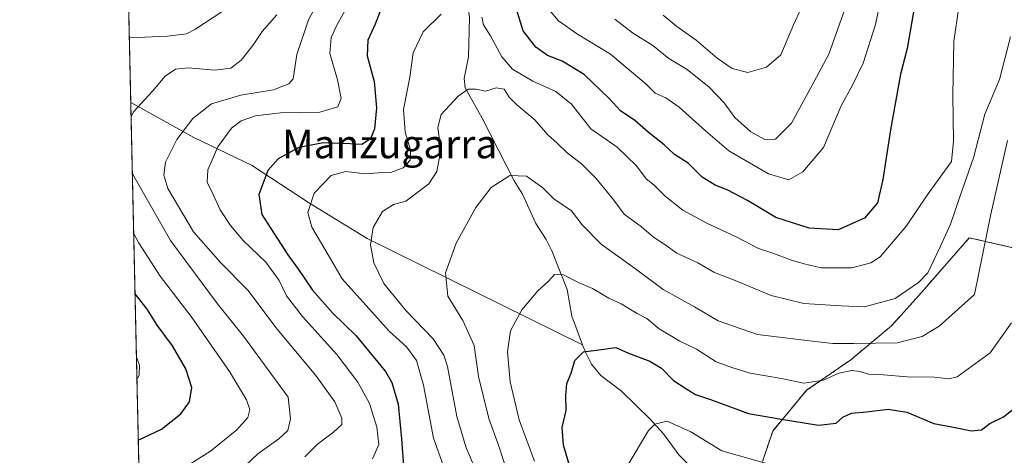
# Model space of a CAD drawing. Units: metres. Extents: x 651489 to 654945, y 4743980 to 4746369.
# Drawn here: x 651489 to 651765, y 4744780 to 4744902 of the extents above; entities that cross this region are included whole.
import ezdxf
from ezdxf.enums import TextEntityAlignment as Align

# ---------------------------------------------------------------- set-up
doc = ezdxf.new("R2010")
doc.units = ezdxf.units.M
doc.header["$MEASUREMENT"] = 0
doc.linetypes.add('TRAZOS', pattern=[0.75, 0.5, -0.25])
for name, color, linetype, lineweight in [('Arbolado forestal', 92, 'TRAZOS', 0), ('Arbolado forestal CxS', 92, 'Continuous', 0), ('Comarca CxS', 133, 'Continuous', 0), ('Comunidad Autónoma CxS', 142, 'Continuous', 0), ('Corriente natural lineal', 142, 'Continuous', 13), ('Curva de nivel maestra', 36, 'Continuous', 30), ('Curva de nivel normal', 36, 'Continuous', 0), ('Entidad de ámbito territorial CxS', 92, 'Continuous', 0), ('Espacio natural protegido CxS', 2, 'Continuous', 0), ('Municipio CxS', 142, 'Continuous', 0), ('Pastizal CxS', 92, 'Continuous', 0), ('Provincia CxS', 1, 'Continuous', 0), ('Texto cartográfico', 19, 'Continuous', 0)]:
    doc.layers.add(name, color=color, linetype=linetype, lineweight=lineweight)
doc.styles.add('Arial', font='txt', dxfattribs={"height": 0.2})

# ---------------------------------------------------------------- blocks, each defined once
blk = doc.blocks.new('*U171')
at = {"layer": 'Curva de nivel normal', "color": 36, "linetype": 'Continuous', "lineweight": 0}
blk.add_polyline3d([(651659.48, 4744777.65, 895), (651665.16, 4744787.2, 895), (651666.99, 4744788.98, 895), (651670.48, 4744789.8, 895), (651677.11, 4744786.76, 895), (651685.78, 4744781.42, 895), (651700.62, 4744777.25, 895)], dxfattribs=at)
blk = doc.blocks.new('*U179')
at = {"layer": 'Curva de nivel normal', "color": 36, "linetype": 'Continuous', "lineweight": 0}
blk.add_polyline3d([(651633.23, 4744778.58, 905), (651628.96, 4744790.13, 905), (651626.38, 4744800.8, 905), (651625.63, 4744809.23, 905), (651626.5, 4744815.17, 905), (651629.65, 4744821.04, 905), (651634.14, 4744826.37, 905), (651637.14, 4744829.08, 905), (651638.8, 4744830.92, 905), (651641.34, 4744830.8, 905), (651645.58, 4744828.66, 905), (651649.49, 4744827.02, 905), (651654.09, 4744824.25, 905), (651657.49, 4744822.75, 905), (651662, 4744820.01, 905), (651664.73, 4744818.55, 905), (651668.16, 4744815.7, 905), (651674.01, 4744812.26, 905), (651678.64, 4744809.96, 905), (651684.21, 4744806.4, 905), (651688.62, 4744804.88, 905), (651693.76, 4744803.3, 905), (651702.53, 4744801.8, 905), (651708.76, 4744800.44, 905), (651714.29, 4744801.27, 905), (651718.62, 4744803.22, 905), (651722.29, 4744803.99, 905), (651724.62, 4744803.72, 905), (651726.95, 4744802.95, 905), (651731.1, 4744802.76, 905), (651737.78, 4744802.2, 905), (651745.46, 4744802.1, 905), (651749.45, 4744801.62, 905), (651751.77, 4744802.18, 905), (651761.02, 4744808.93, 905), (651767.03, 4744817.37, 905)], dxfattribs=at)
blk = doc.blocks.new('*U197')
at = {"layer": 'Curva de nivel normal', "color": 36, "linetype": 'Continuous', "lineweight": 0}
for points in [[(651548.47, 4744906.62, 945), (651537.95, 4744899.62, 945), (651535.6, 4744898.46, 945), (651530.29, 4744897.78, 945), (651519.56, 4744897.35, 945)], [(651520.78, 4744842.37, 945), (651522.09, 4744839.87, 945), (651528.18, 4744830.5, 945), (651536.88, 4744819.14, 945), (651547.66, 4744803.68, 945), (651552.46, 4744795.8, 945), (651553.35, 4744793.04, 945), (651552.75, 4744790.86, 945), (651549.7, 4744787.37, 945), (651542.29, 4744781.36, 945), (651533.29, 4744775.7, 945), (651527.21, 4744772.74, 945), (651524.24, 4744769.64, 945), (651522.39, 4744769.13, 945)]]:
    blk.add_polyline3d(points, dxfattribs=at)
blk = doc.blocks.new('*U206')
at = {"layer": 'Curva de nivel normal', "color": 36, "linetype": 'Continuous', "lineweight": 0}
for points in [[(651731.3, 4744912.9, 930), (651728.93, 4744901.04, 930), (651725.4, 4744890.23, 930), (651722.53, 4744884.28, 930), (651719.27, 4744878.23, 930), (651714.33, 4744866.6, 930), (651708.51, 4744859.72, 930), (651704.6, 4744857.53, 930), (651698.85, 4744859.21, 930), (651687.69, 4744865.6, 930), (651681.15, 4744871.23, 930), (651673.82, 4744877.89, 930), (651670.1, 4744880.51, 930), (651667.06, 4744881.82, 930), (651664.5, 4744884.35, 930), (651654.53, 4744892.74, 930), (651645.31, 4744898.32, 930), (651639.99, 4744902.08, 930), (651637.2, 4744905.29, 930)], [(651586.61, 4744916.88, 930), (651577.72, 4744900.84, 930), (651576.14, 4744897.39, 930), (651575.79, 4744892.92, 930), (651577.97, 4744885.57, 930), (651578.98, 4744880.27, 930), (651578.06, 4744877.93, 930), (651572.95, 4744876.43, 930), (651561.95, 4744876.28, 930), (651554.95, 4744875.42, 930), (651550.95, 4744874.08, 930), (651548.21, 4744871.97, 930), (651544.39, 4744866.71, 930), (651541.56, 4744860.31, 930), (651541.43, 4744856.87, 930), (651543.08, 4744853.42, 930), (651545, 4744849.08, 930), (651547.91, 4744844.67, 930), (651551.5, 4744840.43, 930), (651557.83, 4744834.4, 930), (651561.59, 4744829.22, 930), (651563.63, 4744824.98, 930), (651568.13, 4744819.19, 930), (651577.77, 4744808.46, 930), (651583.7, 4744800.72, 930), (651586.9, 4744794.71, 930), (651588.96, 4744788.11, 930), (651589.54, 4744783.27, 930), (651587.76, 4744779.21, 930)]]:
    blk.add_polyline3d(points, dxfattribs=at)
blk = doc.blocks.new('*U214')
at = {"layer": 'Curva de nivel normal', "color": 36, "linetype": 'Continuous', "lineweight": 0}
for points in [[(651720.28, 4744905.37, 935), (651715.8, 4744892.71, 935), (651711.72, 4744885.08, 935), (651705.28, 4744873.41, 935), (651700.86, 4744868.91, 935), (651697.82, 4744868.81, 935), (651693.95, 4744870.98, 935), (651689.45, 4744874.98, 935), (651686.39, 4744879.09, 935), (651682.21, 4744883.45, 935), (651676.04, 4744888.42, 935), (651670.94, 4744891.52, 935), (651666.4, 4744895.15, 935), (651660.74, 4744898.72, 935), (651655.75, 4744902.52, 935)], [(651577.72, 4744917.35, 935), (651569.86, 4744902.35, 935), (651566.54, 4744892.62, 935), (651565.52, 4744885.84, 935), (651564.27, 4744884.43, 935), (651559.95, 4744882.74, 935), (651550.84, 4744881.26, 935), (651542.64, 4744878.78, 935), (651537.34, 4744874.71, 935), (651532.89, 4744868.8, 935), (651529.73, 4744862.4, 935), (651529.23, 4744858.8, 935), (651530.36, 4744855.04, 935), (651537.53, 4744842.88, 935), (651545.17, 4744834.26, 935), (651552.81, 4744826.57, 935), (651560.99, 4744815.6, 935), (651571.89, 4744802.58, 935), (651577.22, 4744795.2, 935), (651579.2, 4744790.66, 935), (651579.14, 4744788.86, 935), (651576.82, 4744786.71, 935), (651572.31, 4744783.31, 935), (651568.8, 4744779.78, 935)]]:
    blk.add_polyline3d(points, dxfattribs=at)
blk = doc.blocks.new('*U215')
at = {"layer": 'Curva de nivel normal', "color": 36, "linetype": 'Continuous', "lineweight": 0}
blk.add_polyline3d([(651625.94, 4744774.46, 910), (651623.15, 4744783.1, 910), (651620.43, 4744790.52, 910), (651617.53, 4744802.29, 910), (651616.25, 4744811.01, 910), (651613.14, 4744818, 910), (651608.87, 4744824.86, 910), (651608.25, 4744831.37, 910), (651611.25, 4744839.71, 910), (651616.75, 4744849.76, 910), (651621.07, 4744855.32, 910), (651626.3, 4744858.7, 910), (651630.94, 4744858.49, 910), (651635.57, 4744855.26, 910), (651638.68, 4744852.16, 910), (651643.62, 4744848.79, 910), (651646.6, 4744844.84, 910), (651651.96, 4744839.46, 910), (651661.95, 4744832.2, 910), (651669.33, 4744826.75, 910), (651678.09, 4744821.84, 910), (651684.78, 4744817.94, 910), (651695.81, 4744814.07, 910), (651710.34, 4744812.29, 910), (651716.94, 4744811.56, 910), (651722.85, 4744811.6, 910), (651734.99, 4744811.74, 910), (651741.99, 4744813.5, 910), (651746.72, 4744816.41, 910), (651756.62, 4744825.31, 910), (651761.26, 4744847.85, 910), (651765.87, 4744868.5, 910)], dxfattribs=at)
blk = doc.blocks.new('*U220')
at = {"layer": 'Curva de nivel normal', "color": 36, "linetype": 'Continuous', "lineweight": 0}
blk.add_polyline3d([(651521.54, 4744807.76, 955), (651522.38, 4744805.47, 955), (651522.34, 4744802.74, 955), (651521.68, 4744801.41, 955)], dxfattribs=at)
blk = doc.blocks.new('*U221')
at = {"layer": 'Curva de nivel normal', "color": 36, "linetype": 'Continuous', "lineweight": 0}
blk.add_polyline3d([(651617.7, 4744773.89, 915), (651614.01, 4744782.34, 915), (651611.46, 4744791.09, 915), (651608.83, 4744805.09, 915), (651607.8, 4744808.31, 915), (651604.77, 4744812.85, 915), (651597.13, 4744820.85, 915), (651590.97, 4744828.38, 915), (651588.11, 4744834.2, 915), (651587.17, 4744839.25, 915), (651587.99, 4744844.08, 915), (651590.62, 4744848.61, 915), (651593.65, 4744850.59, 915), (651597.09, 4744851.51, 915), (651603.56, 4744856.37, 915), (651605.79, 4744859.85, 915), (651606.91, 4744865.95, 915), (651606.11, 4744872.18, 915), (651607.01, 4744875.85, 915), (651611.83, 4744880.94, 915), (651614.63, 4744882.88, 915), (651616.79, 4744882.88, 915), (651619.47, 4744882.34, 915), (651622.47, 4744883.34, 915), (651624.75, 4744882.95, 915), (651626.09, 4744880.72, 915), (651628.23, 4744878.49, 915), (651633.35, 4744874.31, 915), (651636.98, 4744870.07, 915), (651639.59, 4744867.77, 915), (651642.38, 4744865.04, 915), (651646.44, 4744861.96, 915), (651650.56, 4744857.88, 915), (651655.44, 4744851.79, 915), (651658.4, 4744847.88, 915), (651663.19, 4744844.28, 915), (651666.61, 4744841.36, 915), (651669.47, 4744839.56, 915), (651673.18, 4744836.93, 915), (651679.07, 4744834.16, 915), (651683.5, 4744831.58, 915), (651689.94, 4744829.02, 915), (651699.58, 4744825, 915), (651708.82, 4744822.76, 915), (651719.27, 4744822.12, 915), (651725.83, 4744821.86, 915), (651734.4, 4744824.19, 915), (651740.96, 4744828.69, 915), (651743.54, 4744831.39, 915), (651747.16, 4744838.91, 915), (651749.96, 4744845.05, 915), (651752.64, 4744853.04, 915), (651756.42, 4744863.64, 915), (651759.53, 4744875.94, 915), (651763.63, 4744885.65, 915), (651766.74, 4744897.61, 915)], dxfattribs=at)
blk = doc.blocks.new('*U231')
at = {"layer": 'Curva de nivel normal', "color": 36, "linetype": 'Continuous', "lineweight": 0}
for points in [[(651520.05, 4744875.28, 940), (651520.78, 4744876.63, 940), (651526.09, 4744882.39, 940), (651529.6, 4744886.58, 940), (651532.47, 4744888.53, 940), (651536.05, 4744888.9, 940), (651543.58, 4744888.27, 940), (651548.03, 4744888.85, 940), (651550.89, 4744891.02, 940), (651554.24, 4744895.19, 940), (651556.78, 4744899.13, 940), (651560.91, 4744903.82, 940)], [(651669.27, 4744903.69, 940), (651673.12, 4744900.54, 940), (651678.58, 4744896.63, 940), (651684.43, 4744891.61, 940), (651688.69, 4744888.69, 940), (651693.07, 4744887.61, 940), (651698.32, 4744889.14, 940), (651702.33, 4744892.59, 940), (651705.91, 4744901, 940), (651712.33, 4744915.08, 940)], [(651522.56, 4744761.28, 940), (651527.31, 4744761.57, 940), (651535.04, 4744764.79, 940), (651542.14, 4744767.91, 940), (651547.62, 4744771.7, 940), (651552.12, 4744777.32, 940), (651555.62, 4744780.66, 940), (651561.53, 4744784.79, 940), (651563.99, 4744787.17, 940), (651564.81, 4744790.44, 940), (651564.1, 4744796.52, 940), (651551.54, 4744813.63, 940), (651544.28, 4744822.7, 940), (651531.08, 4744840.5, 940), (651520.4, 4744859.19, 940)]]:
    blk.add_polyline3d(points, dxfattribs=at)
blk = doc.blocks.new('*U234')
at = {"layer": 'Curva de nivel maestra', "color": 36, "linetype": 'Continuous', "lineweight": 30}
blk.add_polyline3d([(651522.05, 4744784.43, 950), (651528.62, 4744787.52, 950), (651533.96, 4744791.83, 950), (651536.46, 4744795.23, 950), (651537.11, 4744799.23, 950), (651535.4, 4744804.45, 950), (651531.68, 4744810.89, 950), (651527.4, 4744816.75, 950), (651524.57, 4744821.23, 950), (651521.15, 4744825.52, 950)], dxfattribs=at)
blk = doc.blocks.new('*U236')
at = {"layer": 'Curva de nivel maestra', "color": 36, "linetype": 'Continuous', "lineweight": 30}
for points in [[(651740.79, 4744911.71, 925), (651737.74, 4744894.37, 925), (651735.93, 4744887.1, 925), (651733.06, 4744871.48, 925), (651730.94, 4744857.56, 925), (651729.47, 4744851.02, 925), (651725.76, 4744846.69, 925), (651718.38, 4744843.48, 925), (651710.23, 4744843.9, 925), (651700.95, 4744846.95, 925), (651693, 4744851.65, 925), (651687.28, 4744854.7, 925), (651683.94, 4744855.98, 925), (651680.24, 4744858.26, 925), (651676.33, 4744862.15, 925), (651672.47, 4744864.61, 925), (651669.62, 4744867.27, 925), (651665.06, 4744870.87, 925), (651661.38, 4744874.14, 925), (651657.3, 4744876.89, 925), (651654.24, 4744880.19, 925), (651647.12, 4744887.01, 925), (651641, 4744890.78, 925), (651636.84, 4744892.39, 925), (651633.62, 4744894.74, 925), (651630.07, 4744899.25, 925), (651628.15, 4744905.37, 925)], [(651590.38, 4744906.01, 925), (651588.5, 4744901.18, 925), (651586.42, 4744896.65, 925), (651586.24, 4744892.28, 925), (651588.2, 4744885.11, 925), (651588.86, 4744877.66, 925), (651588.34, 4744871.78, 925), (651587.19, 4744869.02, 925), (651584.77, 4744867.42, 925), (651581.46, 4744867.63, 925), (651574.03, 4744867.83, 925), (651567.06, 4744866.54, 925), (651561.35, 4744863.38, 925), (651558.36, 4744860.07, 925), (651555.92, 4744853.38, 925), (651556.68, 4744847.74, 925), (651559.28, 4744843.86, 925), (651563.97, 4744836.43, 925), (651567.02, 4744832.3, 925), (651570.97, 4744826.54, 925), (651576.59, 4744820.17, 925), (651583.18, 4744813.74, 925), (651591.43, 4744803.74, 925), (651593.17, 4744800.6, 925), (651594.93, 4744794.59, 925), (651595.94, 4744784.83, 925), (651596.51, 4744777.16, 925)]]:
    blk.add_polyline3d(points, dxfattribs=at)
blk = doc.blocks.new('*U239')
at = {"layer": 'Curva de nivel maestra', "color": 36, "linetype": 'Continuous', "lineweight": 30}
blk.add_polyline3d([(651644.57, 4744772.31, 900), (651641.33, 4744783.09, 900), (651640.94, 4744788.04, 900), (651642.13, 4744792.79, 900), (651642.03, 4744796.95, 900), (651642.3, 4744800.35, 900), (651643.48, 4744803.28, 900), (651644.56, 4744806.82, 900), (651646.97, 4744809.22, 900), (651651.26, 4744809.8, 900), (651656.02, 4744810.46, 900), (651659.57, 4744808.89, 900), (651665.61, 4744806.62, 900), (651668.89, 4744804.63, 900), (651672.24, 4744801.15, 900), (651675.69, 4744798.96, 900), (651678.42, 4744797.26, 900), (651682.59, 4744795.85, 900), (651693.25, 4744791.94, 900), (651701.94, 4744790.41, 900), (651712.88, 4744788.63, 900), (651717.83, 4744789.19, 900), (651719.75, 4744790.91, 900), (651722.12, 4744792.04, 900), (651726.35, 4744792.44, 900), (651732.45, 4744793.17, 900), (651737.69, 4744792.33, 900), (651745.22, 4744789.16, 900), (651750.8, 4744788.07, 900), (651755.77, 4744787.07, 900), (651758.58, 4744787.36, 900), (651760.95, 4744789.13, 900), (651764.8, 4744791.03, 900), (651769.66, 4744794.82, 900)], dxfattribs=at)

msp = doc.modelspace()

# ---------------------------------------------------------------- linework, layer by layer
at = {"layer": 'Arbolado forestal', "color": 92, "linetype": 'TRAZOS', "lineweight": 0}
for points in [[(651523.97, 4744697.4, 933.12), (651519.96, 4744879.18, 940.38), (651519.16, 4744915.56, 957.6)], [(651697.19, 4744778.47, 894.84), (651700.05, 4744787.02, 898.37), (651709.56, 4744798.44, 903.96), (651721.92, 4744806.99, 906.81), (651733.33, 4744816.5, 911.78), (651741.89, 4744826.01, 913.71), (651755.2, 4744841.23, 911.89), (651776.12, 4744836.47, 902.62), (651797.04, 4744816.5, 891.18), (651815.11, 4744802.24, 883.3), (651834.12, 4744779.42, 875.98)]]:
    msp.add_polyline3d(points, dxfattribs=at)
at = {"layer": 'Arbolado forestal CxS', "color": 92, "linetype": 'Continuous', "lineweight": 0}
for points in [[(651523.97, 4744697.4, 933.12), (651519.16, 4744915.56, 957.6), (651532.19, 4744913.84, 951.53), (651572.55, 4744921.28, 939.29), (651604.42, 4744939.35, 929.14), (651659.66, 4744946.79, 952.62), (651683.01, 4744928.72, 953.89), (651701.07, 4744929.78, 948.75), (651720.2, 4744942.53, 938.57), (651734.01, 4744959.53, 933.6), (651752.07, 4744969.09, 934.01), (651772.26, 4744954.22, 928.17)], [(651523.97, 4744697.4, 933.12), (651519.16, 4744915.56, 957.6), (651532.19, 4744913.84, 951.53), (651572.55, 4744921.28, 939.29), (651604.42, 4744939.35, 929.14), (651659.66, 4744946.79, 952.62), (651683.01, 4744928.72, 953.89), (651701.07, 4744929.78, 948.75), (651720.2, 4744942.53, 938.57), (651734.01, 4744959.53, 933.6), (651752.07, 4744969.09, 934.01), (651772.26, 4744954.22, 928.17)], [(651834.13, 4744779.42, 875.98), (651815.11, 4744802.24, 883.3), (651797.04, 4744816.5, 891.18), (651776.12, 4744836.47, 902.62), (651755.2, 4744841.23, 911.89), (651741.89, 4744826.01, 913.71), (651733.33, 4744816.5, 911.78), (651721.92, 4744806.99, 906.81), (651709.56, 4744798.44, 903.96), (651700.05, 4744787.02, 898.37), (651697.19, 4744778.47, 894.84)], [(651834.13, 4744779.42, 875.98), (651815.11, 4744802.24, 883.3), (651797.04, 4744816.5, 891.18), (651776.12, 4744836.47, 902.62), (651755.2, 4744841.23, 911.89), (651741.89, 4744826.01, 913.71), (651733.33, 4744816.5, 911.78), (651721.92, 4744806.99, 906.81), (651709.56, 4744798.44, 903.96), (651700.05, 4744787.02, 898.37), (651697.19, 4744778.47, 894.84)]]:
    msp.add_polyline3d(points, dxfattribs=at)
at = {"layer": 'Comarca CxS', "color": 133, "linetype": 'Continuous', "lineweight": 0}
msp.add_polyline3d([(654945.12, 4744055.49, 733.61), (651539.8, 4743979.61, 1099.27), (651488.79, 4746292.93, 1076.11), (654892.97, 4746368.77, 789.36), (654945.12, 4744055.49, 733.61)], close=True, dxfattribs=at)
msp.add_polyline3d([(654945.12, 4744055.49, 733.61), (651539.8, 4743979.61, 1099.27), (651488.79, 4746292.93, 1076.11), (654892.97, 4746368.77, 789.36), (654945.12, 4744055.49, 733.61)], close=True, dxfattribs=at)
at = {"layer": 'Comunidad Autónoma CxS', "color": 142, "linetype": 'Continuous', "lineweight": 0}
msp.add_polyline3d([(654945.12, 4744055.49, 733.61), (651539.8, 4743979.61, 1099.27), (651488.79, 4746292.93, 1076.11), (654892.97, 4746368.77, 789.36), (654945.12, 4744055.49, 733.61)], close=True, dxfattribs=at)
msp.add_polyline3d([(654945.12, 4744055.49, 733.61), (651539.8, 4743979.61, 1099.27), (651488.79, 4746292.93, 1076.11), (654892.97, 4746368.77, 789.36), (654945.12, 4744055.49, 733.61)], close=True, dxfattribs=at)
at = {"layer": 'Corriente natural lineal', "color": 142, "linetype": 'Continuous', "lineweight": 13}
for points in [[(651577.99, 4745043.67, 968.62), (651583.95, 4745016.32, 958.52), (651591.63, 4744991.3, 948.62), (651600.43, 4744967.72, 939.99), (651611.95, 4744926.73, 924.82), (651615, 4744903, 919.31), (651614.74, 4744892.02, 917.24), (651613.46, 4744885.88, 916.09), (651613.78, 4744883.27, 915.35), (651618.55, 4744874.83, 912.99), (651627.51, 4744857.21, 909.75), (651629.89, 4744853.48, 909.16), (651633.55, 4744845.23, 908), (651636.48, 4744840.78, 907.03), (651638.1, 4744837.57, 906.64), (651642.34, 4744826.72, 903.95), (651643.66, 4744819.27, 902.5), (651646.72, 4744811.23, 900.5)], [(651519.96, 4744879.18, 940.38), (651537.6, 4744869.39, 932.88), (651553.84, 4744861.61, 926.25), (651570.14, 4744850.99, 919.71), (651586.25, 4744841.01, 915), (651646.72, 4744811.23, 900.5)], [(651646.72, 4744811.23, 900.5), (651647.5, 4744809.19, 899.92), (651649.2, 4744805.75, 899.24), (651651.79, 4744802.58, 898.34), (651657.59, 4744798.23, 897.07), (651665.67, 4744790.35, 895.24), (651669.44, 4744786.24, 894.3), (651673.75, 4744780.35, 893.25), (651681.04, 4744773.13, 891.38), (651686.22, 4744769.39, 890.54), (651694.58, 4744762.15, 889.19), (651702.74, 4744758.85, 888.21), (651704.02, 4744758.01, 887.92), (651708.24, 4744748.31, 886.38), (651707, 4744739, 884.59)]]:
    msp.add_polyline3d(points, dxfattribs=at)
at = {"layer": 'Curva de nivel normal', "color": 36, "linetype": 'Continuous', "lineweight": 0}
for points in [[(651618.48, 4744903.09, 920), (651618.88, 4744900.94, 920), (651620.88, 4744897.9, 920), (651624.05, 4744891.96, 920), (651627.04, 4744888.5, 920), (651632.71, 4744885.13, 920), (651639.2, 4744882.28, 920), (651643.63, 4744878.71, 920), (651649.04, 4744871.75, 920), (651656.4, 4744866.69, 920), (651661.86, 4744861.43, 920), (651664.58, 4744857.81, 920), (651666.76, 4744855.95, 920), (651669.86, 4744852.9, 920), (651674.82, 4744849, 920), (651681.52, 4744845.31, 920), (651690.01, 4744841.44, 920), (651696.03, 4744838.23, 920), (651699.82, 4744837, 920), (651705.3, 4744834.91, 920), (651708.86, 4744833.94, 920), (651713.62, 4744832.79, 920), (651722.2, 4744832.79, 920), (651727.62, 4744834.24, 920), (651730.2, 4744835.92, 920), (651737.58, 4744844.57, 920), (651743.38, 4744853.16, 920), (651750.18, 4744862.6, 920), (651750.81, 4744868.36, 920), (651750.61, 4744881.36, 920), (651750.83, 4744896.25, 920), (651752.22, 4744906.06, 920)], [(651608.1, 4744776.13, 920), (651604.92, 4744785, 920), (651602.05, 4744799.87, 920), (651600.12, 4744806.8, 920), (651597.34, 4744810.61, 920), (651592.45, 4744814.99, 920), (651587.61, 4744820.47, 920), (651579.26, 4744829.68, 920), (651574.68, 4744837.53, 920), (651570.77, 4744844.22, 920), (651569.64, 4744848.28, 920), (651571.4, 4744853.73, 920), (651576.14, 4744858.66, 920), (651580.33, 4744859.83, 920), (651585.79, 4744859.21, 920), (651589.35, 4744859.44, 920), (651592.89, 4744859.59, 920), (651596.33, 4744860.88, 920), (651598.31, 4744863.01, 920), (651598.39, 4744865.81, 920), (651596.91, 4744871, 920), (651596.48, 4744877.23, 920), (651598.2, 4744886.31, 920), (651599.14, 4744893.14, 920), (651602.01, 4744898.98, 920), (651607.07, 4744903.99, 920)]]:
    msp.add_polyline3d(points, dxfattribs=at)
at = {"layer": 'Entidad de ámbito territorial CxS', "color": 92, "linetype": 'Continuous', "lineweight": 0}
msp.add_polyline3d([(651539.8, 4743979.61, 1099.27), (651498.65, 4745845.59, 937.43)], dxfattribs=at)
msp.add_polyline3d([(651539.8, 4743979.61, 1099.27), (651498.65, 4745845.59, 937.43)], dxfattribs=at)
at = {"layer": 'Espacio natural protegido CxS', "color": 2, "linetype": 'Continuous', "lineweight": 0}
for points in [[(654876.52, 4744053.96, 775.77), (651539.8, 4743979.61, 1099.27), (651498.65, 4745845.59, 937.43), (651488.79, 4746292.93, 1076.11), (654437.16, 4746358.62, 942.63)], [(654876.52, 4744053.96, 775.77), (651539.8, 4743979.61, 1099.27), (651488.79, 4746292.93, 1076.11), (654437.16, 4746358.62, 942.63)], [(654876.52, 4744053.96, 775.77), (651539.8, 4743979.61, 1099.27), (651498.65, 4745845.59, 937.43), (651488.79, 4746292.93, 1076.11), (654437.16, 4746358.62, 942.63)], [(654876.52, 4744053.96, 775.77), (651539.8, 4743979.61, 1099.27), (651488.79, 4746292.93, 1076.11), (654437.16, 4746358.62, 942.63)]]:
    msp.add_polyline3d(points, dxfattribs=at)
at = {"layer": 'Municipio CxS', "color": 142, "linetype": 'Continuous', "lineweight": 0}
msp.add_polyline3d([(651539.8, 4743979.61, 1099.27), (651498.65, 4745845.59, 937.43)], dxfattribs=at)
msp.add_polyline3d([(651539.8, 4743979.61, 1099.27), (651498.65, 4745845.59, 937.43)], dxfattribs=at)
at = {"layer": 'Pastizal CxS', "color": 92, "linetype": 'Continuous', "lineweight": 0}
for points in [[(651697.19, 4744778.47, 894.84), (651700.05, 4744787.02, 898.37), (651709.56, 4744798.44, 903.96), (651721.92, 4744806.99, 906.81), (651733.33, 4744816.5, 911.78), (651741.89, 4744826.01, 913.71), (651755.2, 4744841.23, 911.89), (651776.12, 4744836.47, 902.62), (651797.04, 4744816.5, 891.18), (651815.11, 4744802.24, 883.3), (651834.13, 4744779.42, 875.98)], [(651697.19, 4744778.47, 894.84), (651700.05, 4744787.02, 898.37), (651709.56, 4744798.44, 903.96), (651721.92, 4744806.99, 906.81), (651733.33, 4744816.5, 911.78), (651741.89, 4744826.01, 913.71), (651755.2, 4744841.23, 911.89), (651776.12, 4744836.47, 902.62), (651797.04, 4744816.5, 891.18), (651815.11, 4744802.24, 883.3), (651834.13, 4744779.42, 875.98)], [(651697.19, 4744778.47, 894.84), (651700.05, 4744787.02, 898.37), (651709.56, 4744798.44, 903.96), (651721.92, 4744806.99, 906.81), (651733.33, 4744816.5, 911.78), (651741.89, 4744826.01, 913.71), (651755.2, 4744841.23, 911.89), (651776.12, 4744836.47, 902.62), (651797.04, 4744816.5, 891.18), (651815.11, 4744802.24, 883.3), (651834.12, 4744779.42, 875.98)]]:
    msp.add_polyline3d(points, dxfattribs=at)
at = {"layer": 'Provincia CxS', "color": 1, "linetype": 'Continuous', "lineweight": 0}
msp.add_polyline3d([(654945.12, 4744055.49, 733.61), (651539.8, 4743979.61, 1099.27), (651488.79, 4746292.93, 1076.11), (654892.97, 4746368.77, 789.36), (654945.12, 4744055.49, 733.61)], close=True, dxfattribs=at)
msp.add_polyline3d([(654945.12, 4744055.49, 733.61), (651539.8, 4743979.61, 1099.27), (651488.79, 4746292.93, 1076.11), (654892.97, 4746368.77, 789.36), (654945.12, 4744055.49, 733.61)], close=True, dxfattribs=at)

# ---------------------------------------------------------------- block references
at = {"layer": 'Curva de nivel maestra', "color": 36, "linetype": 'Continuous', "lineweight": 30}
for name in ['*U239', '*U234', '*U236']:
    msp.add_blockref(name, (0, 0), dxfattribs=at)
at = {"layer": 'Curva de nivel normal', "color": 36, "linetype": 'Continuous', "lineweight": 0}
for name in ['*U179', '*U171', '*U214', '*U206', '*U221', '*U215', '*U220', '*U197', '*U231']:
    msp.add_blockref(name, (0, 0), dxfattribs=at)

# ---------------------------------------------------------------- texts
at = {"layer": 'Texto cartográfico', "color": 19, "linetype": 'Continuous', "lineweight": 0, "style": 'Arial'}
msp.add_text('Manzugarra', height=8, dxfattribs=at).set_placement((651592.59, 4744867.53), align=Align.MIDDLE_CENTER)

doc.saveas('drawing.dxf')
